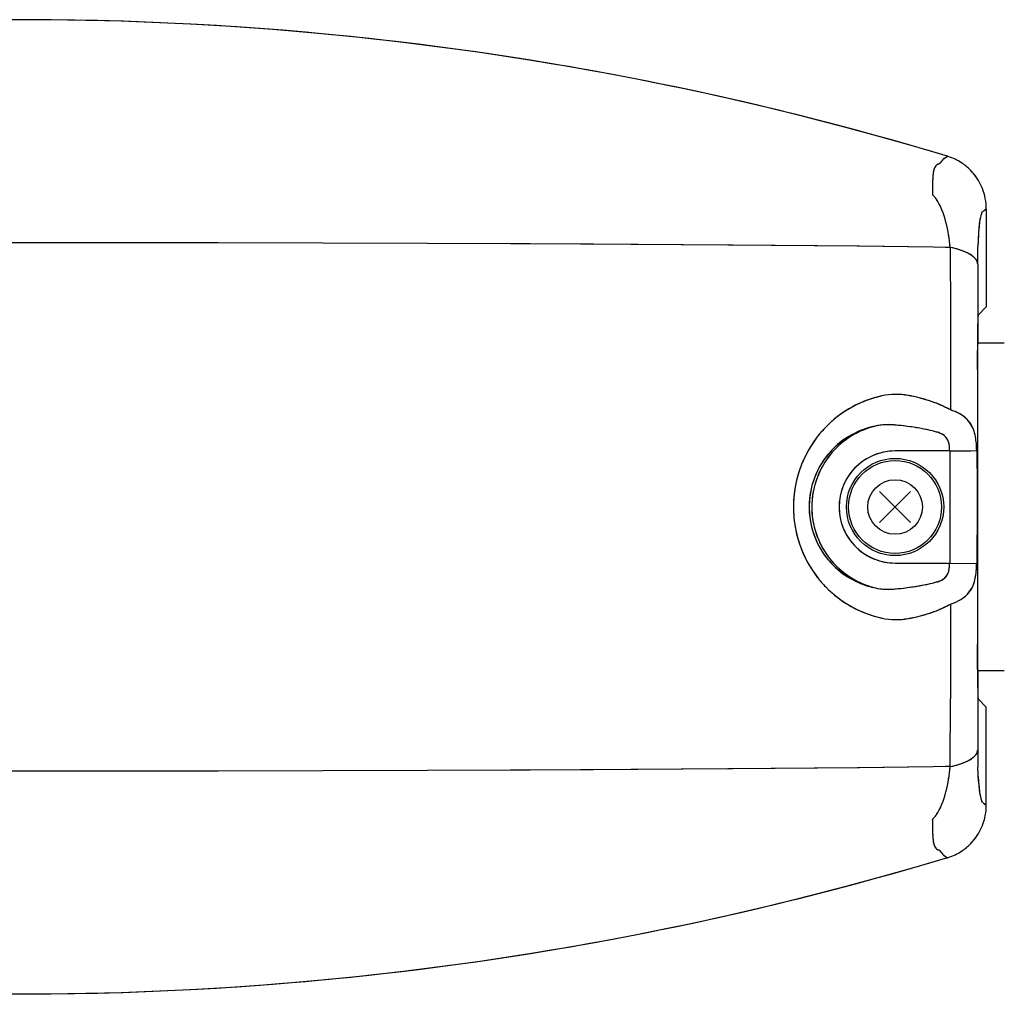
# Model space of a CAD drawing. Extents: x 0 to 6300, y 0 to 4455.
# Drawn here: x 5004 to 5058, y 3450 to 3503 of the extents above; entities that cross this region are included whole.
import ezdxf

# ---------------------------------------------------------------- set-up
doc = ezdxf.new("R2010")
doc.units = 0
doc.header["$LTSCALE"] = 4.5
for name, color, linetype in [('P002', 181, 'CONTINUOUS'), ('P004', 41, 'CONTINUOUS'), ('P020', 121, 'CONTINUOUS')]:
    doc.layers.add(name, color=color, linetype=linetype)

msp = doc.modelspace()

# ---------------------------------------------------------------- linework, layer by layer
at = {"layer": 'P002'}
for p, q in [((5057.955, 3485.468), (5056.486, 3485.468)), ((5057.955, 3467.468), (5056.486, 3467.468))]:
    msp.add_line(p, q, dxfattribs=at)
msp.add_circle((5051.955, 3476.468), 1.5, dxfattribs=at)
at = {"layer": 'P004'}
for p, q in [((5004.327, 3503.231), (5003.048, 3503.229)), ((5005.466, 3503.225), (5003.417, 3503.23)), ((5005.606, 3503.224), (5004.327, 3503.231)), ((5007.513, 3503.195), (5005.466, 3503.225)), ((5006.884, 3503.207), (5005.606, 3503.224)), ((5008.163, 3503.182), (5006.884, 3503.207)), ((5009.558, 3503.143), (5007.513, 3503.195)), ((5009.44, 3503.147), (5008.163, 3503.182)), ((5010.717, 3503.102), (5009.44, 3503.147)), ((5011.598, 3503.066), (5009.558, 3503.143)), ((5011.992, 3503.049), (5010.717, 3503.102)), ((5013.641, 3502.966), (5011.598, 3503.066)), ((5013.264, 3502.986), (5011.992, 3503.049)), ((5014.533, 3502.915), (5013.264, 3502.986)), ((5014.68, 3502.906), (5013.641, 3502.966)), ((5015.798, 3502.834), (5014.533, 3502.915)), ((5015.717, 3502.839), (5014.68, 3502.906)), ((5016.752, 3502.767), (5015.717, 3502.839)), ((5017.06, 3502.745), (5015.798, 3502.834)), ((5017.784, 3502.689), (5016.752, 3502.767)), ((5018.317, 3502.647), (5017.06, 3502.745)), ((5018.814, 3502.605), (5017.784, 3502.689)), ((5019.571, 3502.54), (5018.317, 3502.647)), ((5020.865, 3502.42), (5018.814, 3502.605)), ((5020.82, 3502.425), (5019.571, 3502.54)), ((5022.065, 3502.301), (5020.82, 3502.425)), ((5022.903, 3502.212), (5020.865, 3502.42)), ((5023.305, 3502.169), (5022.065, 3502.301)), ((5024.927, 3501.982), (5022.903, 3502.212)), ((5024.54, 3502.028), (5023.305, 3502.169)), ((5025.771, 3501.879), (5024.54, 3502.028)), ((5026.935, 3501.73), (5024.927, 3501.982)), ((5026.995, 3501.723), (5025.771, 3501.879)), ((5028.926, 3501.457), (5026.935, 3501.73)), ((5028.212, 3501.558), (5026.995, 3501.723)), ((5029.423, 3501.386), (5028.212, 3501.558)), ((5030.917, 3501.161), (5028.926, 3501.457)), ((5030.626, 3501.206), (5029.423, 3501.386)), ((5031.821, 3501.019), (5030.626, 3501.206)), ((5031.988, 3500.992), (5030.917, 3501.161)), ((5033.009, 3500.825), (5031.821, 3501.019)), ((5033.062, 3500.816), (5031.988, 3500.992)), ((5034.189, 3500.624), (5033.009, 3500.825)), ((5034.13, 3500.634), (5033.062, 3500.816)), ((5035.191, 3500.447), (5034.13, 3500.634)), ((5035.361, 3500.416), (5034.189, 3500.624)), ((5036.246, 3500.253), (5035.191, 3500.447)), ((5036.525, 3500.202), (5035.361, 3500.416)), ((5037.293, 3500.055), (5036.246, 3500.253)), ((5037.681, 3499.981), (5036.525, 3500.202)), ((5038.334, 3499.852), (5037.293, 3500.055)), ((5038.828, 3499.753), (5037.681, 3499.981)), ((5039.367, 3499.643), (5038.334, 3499.852)), ((5039.967, 3499.52), (5038.828, 3499.753)), ((5040.392, 3499.43), (5039.367, 3499.643)), ((5041.096, 3499.28), (5039.967, 3499.52)), ((5041.41, 3499.212), (5040.392, 3499.43)), ((5042.215, 3499.035), (5041.096, 3499.28)), ((5042.421, 3498.989), (5041.41, 3499.212)), ((5043.324, 3498.785), (5042.215, 3499.035)), ((5043.423, 3498.762), (5042.421, 3498.989)), ((5044.424, 3498.529), (5043.324, 3498.785)), ((5045.402, 3498.295), (5043.423, 3498.762)), ((5045.513, 3498.268), (5044.424, 3498.529)), ((5047.348, 3497.813), (5045.402, 3498.295)), ((5046.592, 3498.003), (5045.513, 3498.268)), ((5047.66, 3497.733), (5046.592, 3498.003)), ((5049.258, 3497.316), (5047.348, 3497.813)), ((5048.717, 3497.459), (5047.66, 3497.733)), ((5049.764, 3497.18), (5048.717, 3497.459)), ((5051.132, 3496.806), (5049.258, 3497.316)), ((5050.799, 3496.898), (5049.764, 3497.18)), ((5051.823, 3496.612), (5050.799, 3496.898)), ((5052.969, 3496.284), (5051.132, 3496.806)), ((5052.836, 3496.323), (5051.823, 3496.612)), ((5053.837, 3496.03), (5052.836, 3496.323)), ((5054.826, 3495.734), (5052.969, 3496.284)), ((5054.826, 3495.734), (5053.837, 3496.03)), ((5054.635, 3495.594), (5054.615, 3495.599)), ((5054.635, 3495.594), (5054.65, 3495.605)), ((5054.635, 3495.594), (5054.65, 3495.605)), ((5054.65, 3495.605), (5054.826, 3495.734)), ((5054.65, 3495.605), (5054.826, 3495.734)), ((5054.014, 3493.63), (5054.015, 3493.615)), ((5054.015, 3493.615), (5054.015, 3493.615)), ((5056.792, 3492.715), (5056.964, 3492.844)), ((5056.964, 3492.844), (5056.964, 3487.457)), ((5056.544, 3491.545), (5056.508, 3490.757)), ((5056.536, 3491.408), (5056.508, 3490.757)), ((5007.016, 3490.977), (4995.003, 3490.973)), ((5007.016, 3490.977), (4995.425, 3490.973)), ((5008.255, 3490.976), (5007.016, 3490.977)), ((5014.772, 3490.969), (5007.016, 3490.977)), ((5020.516, 3490.958), (5008.255, 3490.976)), ((5026.263, 3490.942), (5014.772, 3490.969)), ((5026.263, 3490.942), (5020.516, 3490.958)), ((5035.386, 3490.904), (5026.263, 3490.942)), ((5031.917, 3490.92), (5026.263, 3490.942)), ((5040.208, 3490.875), (5031.917, 3490.92)), ((5042.768, 3490.856), (5035.386, 3490.904)), ((5043.057, 3490.854), (5040.208, 3490.875)), ((5049.899, 3490.79), (5042.768, 3490.856)), ((5050.004, 3490.789), (5043.057, 3490.854)), ((5054.038, 3490.739), (5049.899, 3490.79)), ((5054.038, 3490.739), (5050.004, 3490.789)), ((5054.038, 3490.739), (5054.038, 3490.739)), ((5054.038, 3490.739), (5054.038, 3490.739)), ((5054.707, 3490.728), (5054.038, 3490.739)), ((5054.707, 3490.728), (5054.038, 3490.739)), ((5054.989, 3490.724), (5054.707, 3490.728)), ((5054.989, 3490.724), (5054.707, 3490.728)), ((5054.707, 3490.728), (5054.707, 3490.728)), ((5054.707, 3490.728), (5054.707, 3490.728)), ((5054.989, 3490.724), (5054.989, 3490.724)), ((5054.989, 3490.724), (5054.989, 3490.724)), ((5054.989, 3490.724), (5054.989, 3490.724)), ((5054.989, 3490.724), (5054.996, 3487.01)), ((5054.989, 3490.724), (5054.997, 3487.01)), ((5056.497, 3489.798), (5056.508, 3490.757)), ((5056.508, 3490.757), (5056.508, 3490.757)), ((5056.497, 3489.798), (5056.475, 3481.001)), ((5056.497, 3489.798), (5056.475, 3481.001)), ((5056.497, 3489.798), (5056.497, 3489.798)), ((5056.516, 3487.01), (5056.963, 3487.457)), ((5056.517, 3487.01), (5056.964, 3487.457)), ((5054.996, 3487.01), (5054.996, 3487.009)), ((5054.997, 3487.01), (5054.996, 3487.01)), ((5054.997, 3487.009), (5054.996, 3487.009)), ((5054.996, 3487.009), (5055.003, 3481.798)), ((5054.997, 3487.01), (5054.997, 3487.009)), ((5054.997, 3487.009), (5055.003, 3481.799)), ((5056.495, 3486.179), (5056.51, 3486.948)), ((5056.486, 3484.01), (5056.495, 3486.179)), ((5055.001, 3484.01), (5055.001, 3484.01)), ((5056.486, 3484.01), (5056.486, 3468.926)), ((5052.683, 3482.589), (5052.678, 3482.59)), ((5054.16, 3482.186), (5054.16, 3482.186)), ((5051.955, 3480.967), (5051.955, 3480.968)), ((5056.475, 3481.001), (5056.475, 3471.935)), ((5056.475, 3481.001), (5056.475, 3471.935)), ((5054.955, 3479.544), (5051.955, 3479.544)), ((5054.686, 3479.545), (5054.686, 3479.544)), ((5054.955, 3479.544), (5054.956, 3479.544)), ((5054.955, 3479.544), (5054.969, 3477.083)), ((5054.956, 3479.544), (5055.96, 3479.556)), ((5054.956, 3479.544), (5055.96, 3479.556)), ((5054.956, 3479.544), (5054.967, 3477.701)), ((5055.96, 3479.556), (5056.119, 3479.558)), ((5055.96, 3479.556), (5056.119, 3479.558)), ((5056.119, 3479.558), (5056.419, 3479.562)), ((5056.119, 3479.558), (5056.419, 3479.562)), ((5056.419, 3479.562), (5056.438, 3479.562)), ((5056.419, 3479.562), (5056.438, 3479.562)), ((5056.438, 3479.562), (5056.454, 3478.639)), ((5056.438, 3479.562), (5056.438, 3479.562)), ((5056.438, 3479.562), (5056.456, 3478.512)), ((5056.454, 3478.639), (5056.456, 3478.513)), ((5056.456, 3478.513), (5056.465, 3476.343)), ((5056.456, 3478.512), (5056.465, 3476.614)), ((5054.967, 3477.701), (5054.965, 3474.619)), ((5054.969, 3477.083), (5054.965, 3474.622)), ((5056.465, 3476.614), (5056.464, 3475.801)), ((5056.465, 3476.343), (5056.464, 3475.801)), ((5047.46, 3475.622), (5047.46, 3475.622)), ((5056.464, 3475.612), (5056.451, 3474.046)), ((5056.464, 3475.801), (5056.452, 3474.101)), ((5056.464, 3475.801), (5056.464, 3475.612)), ((5054.965, 3474.622), (5054.955, 3473.391)), ((5054.965, 3474.619), (5054.956, 3473.391)), ((5056.451, 3474.046), (5056.437, 3473.373)), ((5056.452, 3474.101), (5056.438, 3473.373)), ((5051.955, 3473.391), (5054.955, 3473.391)), ((5054.686, 3473.391), (5054.686, 3473.391)), ((5054.955, 3473.391), (5056.438, 3473.373)), ((5054.956, 3473.391), (5056.437, 3473.373)), ((5056.437, 3473.373), (5056.437, 3473.373)), ((5051.955, 3471.968), (5051.955, 3471.968)), ((5056.475, 3471.935), (5056.497, 3463.137)), ((5056.475, 3471.935), (5056.497, 3463.137)), ((5055.003, 3471.137), (5054.996, 3465.926)), ((5055.003, 3471.137), (5054.998, 3467.162)), ((5055.003, 3471.137), (5055.003, 3471.137)), ((5054.16, 3470.749), (5054.16, 3470.749)), ((5051.233, 3470.368), (5051.233, 3470.368)), ((5052.678, 3470.345), (5052.683, 3470.346)), ((5056.486, 3468.552), (5056.486, 3468.926)), ((5056.498, 3466.511), (5056.486, 3468.552)), ((5054.998, 3467.162), (5054.996, 3465.926)), ((5054.989, 3462.212), (5054.997, 3465.926)), ((5054.989, 3462.212), (5054.996, 3465.926)), ((5054.997, 3465.926), (5054.996, 3465.926)), ((5054.997, 3465.926), (5054.996, 3465.926)), ((5054.996, 3465.926), (5054.996, 3465.926)), ((5054.997, 3465.926), (5054.997, 3465.926)), ((5056.516, 3465.926), (5056.963, 3465.479)), ((5056.517, 3465.926), (5056.964, 3465.479)), ((5056.964, 3460.092), (5056.964, 3465.479)), ((5056.497, 3463.137), (5056.508, 3462.178)), ((5056.497, 3463.137), (5056.497, 3463.137)), ((5007.016, 3461.959), (4995.003, 3461.963)), ((5007.016, 3461.959), (4995.425, 3461.963)), ((5014.772, 3461.966), (5007.016, 3461.959)), ((5008.255, 3461.96), (5007.016, 3461.959)), ((5020.516, 3461.978), (5008.255, 3461.96)), ((5026.263, 3461.994), (5014.772, 3461.966)), ((5026.263, 3461.994), (5020.516, 3461.978)), ((5035.386, 3462.032), (5026.263, 3461.994)), ((5031.917, 3462.016), (5026.263, 3461.994)), ((5040.208, 3462.061), (5031.917, 3462.016)), ((5042.768, 3462.079), (5035.386, 3462.032)), ((5043.057, 3462.082), (5040.208, 3462.061)), ((5049.899, 3462.145), (5042.768, 3462.079)), ((5050.004, 3462.146), (5043.057, 3462.082)), ((5054.038, 3462.197), (5049.899, 3462.145)), ((5054.038, 3462.197), (5050.004, 3462.146)), ((5054.707, 3462.208), (5054.038, 3462.197)), ((5054.707, 3462.208), (5054.038, 3462.197)), ((5054.038, 3462.197), (5054.038, 3462.197)), ((5054.038, 3462.197), (5054.038, 3462.197)), ((5054.989, 3462.212), (5054.707, 3462.208)), ((5054.989, 3462.212), (5054.707, 3462.208)), ((5054.707, 3462.208), (5054.707, 3462.208)), ((5054.707, 3462.208), (5054.707, 3462.208)), ((5054.989, 3462.212), (5054.989, 3462.212)), ((5054.989, 3462.212), (5054.989, 3462.212)), ((5054.989, 3462.212), (5054.989, 3462.212)), ((5056.544, 3461.391), (5056.508, 3462.179)), ((5056.508, 3462.178), (5056.508, 3462.178)), ((5056.536, 3461.527), (5056.508, 3462.178)), ((5056.792, 3460.221), (5056.964, 3460.092)), ((5054.014, 3459.306), (5054.015, 3459.321)), ((5054.015, 3459.321), (5054.015, 3459.321)), ((5054.826, 3457.201), (5052.969, 3456.651)), ((5054.826, 3457.201), (5053.837, 3456.906)), ((5054.635, 3457.342), (5054.615, 3457.336)), ((5054.635, 3457.342), (5054.65, 3457.331)), ((5054.635, 3457.342), (5054.65, 3457.331)), ((5054.65, 3457.331), (5054.826, 3457.201)), ((5054.65, 3457.331), (5054.826, 3457.201)), ((5052.969, 3456.651), (5051.132, 3456.13)), ((5052.836, 3456.613), (5051.823, 3456.324)), ((5053.837, 3456.906), (5052.836, 3456.613)), ((5051.132, 3456.13), (5049.258, 3455.62)), ((5050.799, 3456.038), (5049.764, 3455.755)), ((5051.823, 3456.324), (5050.799, 3456.038)), ((5049.258, 3455.62), (5047.348, 3455.123)), ((5048.717, 3455.477), (5047.66, 3455.203)), ((5049.764, 3455.755), (5048.717, 3455.477)), ((5047.348, 3455.123), (5045.402, 3454.64)), ((5046.592, 3454.933), (5045.513, 3454.667)), ((5047.66, 3455.203), (5046.592, 3454.933)), ((5044.424, 3454.407), (5043.324, 3454.151)), ((5045.402, 3454.64), (5043.423, 3454.174)), ((5045.513, 3454.667), (5044.424, 3454.407)), ((5041.41, 3453.724), (5040.392, 3453.506)), ((5042.215, 3453.9), (5041.096, 3453.655)), ((5042.421, 3453.947), (5041.41, 3453.724)), ((5043.324, 3454.151), (5042.215, 3453.9)), ((5043.423, 3454.174), (5042.421, 3453.947)), ((5038.828, 3453.182), (5037.681, 3452.955)), ((5039.367, 3453.293), (5038.334, 3453.084)), ((5039.967, 3453.416), (5038.828, 3453.182)), ((5040.392, 3453.506), (5039.367, 3453.293)), ((5041.096, 3453.655), (5039.967, 3453.416)), ((5036.246, 3452.682), (5035.191, 3452.489)), ((5036.525, 3452.734), (5035.361, 3452.52)), ((5037.293, 3452.881), (5036.246, 3452.682)), ((5037.681, 3452.955), (5036.525, 3452.734)), ((5038.334, 3453.084), (5037.293, 3452.881)), ((5033.009, 3452.111), (5031.821, 3451.917)), ((5033.062, 3452.12), (5031.988, 3451.943)), ((5034.189, 3452.312), (5033.009, 3452.111)), ((5034.13, 3452.302), (5033.062, 3452.12)), ((5035.191, 3452.489), (5034.13, 3452.302)), ((5035.361, 3452.52), (5034.189, 3452.312)), ((5029.423, 3451.55), (5028.212, 3451.378)), ((5030.917, 3451.774), (5028.926, 3451.478)), ((5030.626, 3451.73), (5029.423, 3451.55)), ((5031.821, 3451.917), (5030.626, 3451.73)), ((5031.988, 3451.943), (5030.917, 3451.774)), ((5025.771, 3451.056), (5024.54, 3450.908)), ((5026.935, 3451.206), (5024.927, 3450.954)), ((5026.995, 3451.213), (5025.771, 3451.056)), ((5028.926, 3451.478), (5026.935, 3451.206)), ((5028.212, 3451.378), (5026.995, 3451.213)), ((5020.865, 3450.516), (5018.814, 3450.331)), ((5020.82, 3450.511), (5019.571, 3450.396)), ((5022.065, 3450.635), (5020.82, 3450.511)), ((5022.903, 3450.724), (5020.865, 3450.516)), ((5023.305, 3450.767), (5022.065, 3450.635)), ((5024.927, 3450.954), (5022.903, 3450.724)), ((5024.54, 3450.908), (5023.305, 3450.767)), ((5013.641, 3449.97), (5011.598, 3449.869)), ((5013.264, 3449.949), (5011.992, 3449.887)), ((5014.533, 3450.021), (5013.264, 3449.949)), ((5014.68, 3450.03), (5013.641, 3449.97)), ((5015.798, 3450.102), (5014.533, 3450.021)), ((5015.717, 3450.096), (5014.68, 3450.03)), ((5016.752, 3450.168), (5015.717, 3450.096)), ((5017.06, 3450.191), (5015.798, 3450.102)), ((5017.784, 3450.247), (5016.752, 3450.168)), ((5018.317, 3450.289), (5017.06, 3450.191)), ((5018.814, 3450.331), (5017.784, 3450.247)), ((5019.571, 3450.396), (5018.317, 3450.289)), ((5004.327, 3449.705), (5003.048, 3449.706)), ((5005.466, 3449.711), (5003.417, 3449.705)), ((5005.606, 3449.712), (5004.327, 3449.705)), ((5007.513, 3449.74), (5005.466, 3449.711)), ((5006.884, 3449.728), (5005.606, 3449.712)), ((5008.163, 3449.754), (5006.884, 3449.728)), ((5009.558, 3449.793), (5007.513, 3449.74)), ((5009.44, 3449.789), (5008.163, 3449.754)), ((5010.717, 3449.833), (5009.44, 3449.789)), ((5011.598, 3449.869), (5009.558, 3449.793)), ((5011.992, 3449.887), (5010.717, 3449.833))]:
    msp.add_line(p, q, dxfattribs=at)
msp.add_circle((5051.955, 3476.468), 1.5, dxfattribs=at)
for centre, radius, start, end in [((5054.163, 3495.713), 0.444, 304.6958, 310.2179), ((5054.18, 3495.69), 0.415, 304.4936, 310.4051), ((5054.15, 3495.719), 0.456, 311.0232, 327.0894), ((5054.202, 3495.665), 0.381, 310.422, 315.2317), ((5054.165, 3495.702), 0.434, 315.1887, 317.2084), ((5054.121, 3495.74), 0.492, 317.4141, 326.8027), ((5053.767, 3495.974), 0.916, 326.6613, 330.4798), ((5053.863, 3495.911), 0.802, 326.6853, 329.1815), ((5064.051, 3490.021), 10.967, 149.6611, 150.0242), ((5055.633, 3494.932), 1.222, 148.6656, 151.0674), ((5054.873, 3495.391), 0.334, 144.1124, 149.3828), ((5054.644, 3495.553), 0.0555, 95.163, 164.9651), ((5054.657, 3495.549), 0.0654, 122.5104, 145.9168), ((5054.636, 3495.581), 0.0272, 83.3383, 120.0421), ((5053.938, 3492.805), 3.062, 72.17, 73.1254), ((5053.333, 3490.87), 5.088, 72.3603, 72.9351), ((5053.981, 3492.919), 2.94, 56.4463, 72.2944), ((5053.971, 3492.898), 2.963, 56.5082, 72.2325), ((5053.948, 3492.856), 3.01, 50.2239, 56.5851), ((5053.936, 3492.839), 3.031, 50.2459, 56.5631), ((5056.32, 3494.463), 2.299, 167.2468, 178.7505), ((5055.268, 3494.629), 1.237, 157.6343, 177.9484), ((5054.912, 3494.754), 0.862, 161.5308, 165.4272), ((5054.691, 3494.829), 0.628, 154.458, 161.6357), ((5054.478, 3494.935), 0.39, 115.0427, 154.9401), ((5054.486, 3494.926), 0.402, 115.6192, 154.3465), ((5053.741, 3496.385), 1.237, 297.5252, 303.0361), ((5053.804, 3496.277), 1.112, 297.2213, 303.3514), ((5053.946, 3492.854), 3.013, 38.947, 50.2241), ((5053.95, 3492.857), 3.008, 38.938, 50.233), ((5069.771, 3493.948), 15.759, 177.9442, 180.6816), ((5063.714, 3494.098), 9.701, 177.545, 179.3669), ((5058.131, 3494.334), 4.114, 175.2661, 177.498), ((5053.943, 3492.851), 3.018, 33.2524, 38.949), ((5053.94, 3492.849), 3.021, 33.2557, 38.9457), ((5053.936, 3492.846), 3.026, 30.7596, 33.2521), ((5053.942, 3492.85), 3.018, 30.7566, 33.2551), ((5054.007, 3492.877), 2.949, 21.5224, 30.9567), ((5074.375, 3493.953), 20.363, 179.2909, 180.3731), ((5079.296, 3493.962), 25.284, 180.3209, 180.4561), ((5081.719, 3494.01), 27.707, 180.5152, 180.8177), ((5083.589, 3494.013), 29.577, 180.4885, 180.7433), ((5053.932, 3492.842), 3.032, 0.0239, 21.611), ((5053.503, 3490.569), 3.088, 80.4568, 80.4666), ((5053.017, 3492.553), 1.457, 34.995, 46.7708), ((5035.671, 3493.388), 18.345, 0.7062, 0.7068), ((5053.016, 3492.552), 1.459, 34.9942, 46.7645), ((5051.816, 3491.74), 2.907, 21.258, 34.5321), ((5052.573, 3492.221), 2.011, 33.5097, 35.4893), ((5051.687, 3491.679), 3.05, 21.5084, 32.8106), ((5050.615, 3491.209), 4.22, 22.0641, 22.0987), ((5048.199, 3490.359), 6.779, 8.8873, 21.0526), ((5048.214, 3490.363), 6.764, 8.8732, 21.066), ((5060.56, 3491.25), 4.076, 159.3319, 165.8339), ((5060.651, 3491.221), 4.17, 159.3921, 165.7413), ((5061.593, 3490.928), 5.156, 160.0653, 165.1252), ((5063.604, 3491.222), 7.07, 171.6601, 178.4901), ((5062.024, 3491.391), 5.483, 170.9716, 178.3909), ((5045.334, 3489.79), 9.698, 9.4332, 9.597), ((5044.574, 3489.669), 10.467, 5.7841, 9.5545), ((5044.534, 3489.664), 10.509, 6.111, 9.3917), ((5045.646, 3489.776), 9.391, 5.7959, 6.1586), ((5054.32, 3487.103), 3.682, 62.1899, 79.531), ((5054.24, 3486.835), 3.961, 64.2545, 79.1019), ((5053.706, 3490.75), 2.802, 0.1506, 0.1527), ((5055.304, 3489.075), 1.48, 47.1721, 63.6949), ((5055.473, 3489.313), 1.19, 38.8214, 61.6797), ((5055.965, 3489.755), 0.533, 4.7055, 49.6208), ((5056.034, 3489.775), 0.463, 2.9069, 37.8004), ((5056.964, 3486.938), 0.454, 170.9348, 178.7386), ((5056.517, 3487.009), 0.00136, 136.1579, 149.6955), ((5052.515, 3476.62), 6.084, 102.1622, 118.298), ((5052.543, 3476.527), 6.181, 102.2338, 111.6276), ((5052.013, 3478.982), 3.67, 79.5551, 102.2666), ((5052.013, 3478.947), 3.703, 79.6594, 102.1623), ((5050.434, 3470.481), 12.316, 78.2094, 79.4767), ((5051.053, 3473.632), 9.104, 72.0524, 79.6842), ((5051.392, 3474.902), 7.791, 66.9238, 78.4631), ((5052.56, 3476.546), 6.169, 111.8452, 153.7293), ((5052.533, 3476.588), 6.121, 118.3108, 136.3088), ((5052.514, 3476.623), 6.081, 111.7085, 111.7103), ((5051.491, 3475.149), 7.527, 69.2289, 71.6623), ((5051.42, 3474.94), 7.747, 71.6503, 71.6525), ((5051.651, 3475.572), 7.074, 66.987, 69.2291), ((5051.736, 3475.775), 6.854, 66.9741, 66.975), ((5051.858, 3476.07), 6.535, 61.2348, 66.9486), ((5051.973, 3476.305), 6.273, 61.12, 66.7792), ((5053, 3475.55), 6.562, 72.0826, 72.2234), ((5054.017, 3478.695), 3.256, 72.0848, 72.3747), ((5053.955, 3478.501), 3.46, 71.5397, 72.1062), ((5054.152, 3479.09), 2.839, 65.4615, 72.227), ((5054.153, 3479.097), 2.832, 70.9332, 71.5047), ((5054.234, 3479.297), 2.617, 61.5452, 71.1955), ((5054.617, 3480.013), 1.807, 36.7173, 66.7136), ((5054.703, 3480.104), 1.685, 35.6023, 62.4779), ((5051.764, 3476.468), 4.533, 101.2662, 258.7342), ((5052.604, 3476.515), 6.222, 136.2748, 144.1231), ((5051.771, 3476.465), 4.537, 101.3417, 115.2441), ((5051.961, 3476.453), 4.59, 108.565, 117.4296), ((5051.951, 3476.475), 4.566, 103.5876, 117.4446), ((5051.95, 3476.486), 4.555, 103.6008, 108.5626), ((5051.571, 3477.786), 3.204, 102.4506, 102.4788), ((5051.57, 3477.789), 3.2, 102.4514, 102.4796), ((5051.794, 3476.366), 4.639, 101.3788, 101.3794), ((5051.58, 3477.714), 3.275, 83.4511, 102.3467), ((5051.569, 3477.792), 3.197, 99.1611, 102.451), ((5051.571, 3477.776), 3.213, 93.8415, 99.1534), ((5051.577, 3477.655), 3.335, 85.8203, 93.8044), ((5051.567, 3477.481), 3.509, 84.7747, 85.8615), ((5051.555, 3477.345), 3.645, 83.7098, 84.7703), ((5051.541, 3477.217), 3.774, 83.6984, 83.7157), ((5051.552, 3477.325), 3.665, 83.6895, 83.7073), ((5050.33, 3462.796), 18.244, 83.8536, 84.888), ((5050.704, 3466.219), 14.802, 78.0783, 85.1521), ((5050.788, 3466.666), 14.348, 78.5529, 84.0214), ((5054.499, 3480.027), 1.895, 9.203, 34.2315), ((5054.476, 3480.021), 1.918, 9.246, 33.6755), ((5051.955, 3476.468), 4.575, 117.4497, 151.8976), ((5051.948, 3476.475), 4.565, 117.4122, 151.9351), ((5051.77, 3476.461), 4.54, 115.2135, 143.9389), ((5051.954, 3476.475), 4.567, 117.4743, 117.4779), ((5051.369, 3469.708), 11.251, 77.722, 78.3774), ((5051.452, 3470.091), 10.858, 77.679, 77.7185), ((5051.449, 3470.075), 10.875, 77.6813, 77.7208), ((5051.599, 3470.772), 10.162, 74.9418, 77.6681), ((5051.712, 3471.238), 9.682, 74.8734, 77.7345), ((5053.913, 3479.318), 1.308, 62.3786, 75.5882), ((5053.875, 3479.201), 1.431, 65.9455, 75.2501), ((5054.186, 3479.823), 0.737, 18.2837, 68.3599), ((5054.203, 3479.833), 0.718, 17.5768, 63.8526), ((5051.406, 3479.501), 5.033, 0.6925, 9.481), ((5051.43, 3479.501), 5.008, 0.6969, 9.5108), ((5052.687, 3476.468), 6.317, 144.2182, 217.9108), ((5053.167, 3479.561), 1.788, 359.4548, 15.9877), ((5053.06, 3479.547), 1.896, 359.9071, 15.3529), ((5052.687, 3476.469), 6.318, 153.6102, 217.9162), ((5051.76, 3476.467), 4.528, 143.9292, 197.2078), ((5051.955, 3476.468), 3.077, 90.0011, 269.9989), ((5051.953, 3476.473), 3.071, 89.9644, 139.3755), ((5051.97, 3476.463), 4.589, 151.9394, 175.1578), ((5051.98, 3476.46), 4.6, 151.9526, 168.6419), ((5051.959, 3476.463), 4.58, 151.8701, 151.8713), ((5051.967, 3476.46), 3.09, 139.3501, 157.4394), ((5051.963, 3476.466), 3.085, 157.5295, 179.9696), ((5051.932, 3476.47), 4.551, 168.6502, 175.1972), ((5051.96, 3476.469), 4.58, 175.2196, 210.0114), ((5051.931, 3476.468), 4.551, 175.1755, 184.8536), ((5051.956, 3476.466), 4.575, 175.1694, 175.1725), ((5051.932, 3476.468), 3.053, 180.0048, 183.2042), ((5051.975, 3476.472), 4.595, 184.8625, 190.6624), ((5051.956, 3476.47), 4.575, 184.8564, 184.8588), ((5051.971, 3476.471), 3.092, 183.2153, 195.9803), ((5051.955, 3476.468), 4.574, 190.6582, 241.5635), ((5051.947, 3476.464), 3.067, 195.9748, 201.5247), ((5051.762, 3476.467), 4.53, 197.197, 199.5669), ((5051.768, 3476.474), 4.538, 199.6166, 217.6525), ((5051.921, 3476.454), 3.039, 201.5309, 202.5027), ((5051.965, 3476.474), 3.088, 202.5427, 219.9407), ((5051.961, 3476.475), 3.085, 219.998, 247.4547), ((5051.926, 3476.445), 4.538, 209.9607, 226.4448), ((5051.767, 3476.471), 4.536, 217.6291, 247.7757), ((5051.935, 3476.424), 3.028, 247.5273, 248.432), ((5051.957, 3476.477), 3.086, 248.4144, 269.9571), ((5052.983, 3473.392), 1.972, 346.6175, 359.989), ((5052.812, 3473.406), 2.144, 348.6174, 359.6153), ((5048.805, 3473.558), 7.635, 356.8578, 358.271), ((5048.925, 3473.552), 7.514, 356.8479, 358.2819), ((5040.881, 3473.796), 15.563, 358.2754, 358.4457), ((5046.68, 3473.629), 9.761, 358.2316, 358.5019), ((5051.978, 3476.497), 4.611, 226.4287, 232.0144), ((5051.953, 3476.464), 4.57, 232.0003, 241.5619), ((5054.211, 3473.099), 0.71, 300.825, 346.6268), ((5054.2, 3473.109), 0.724, 311.5615, 349.9135), ((5052.988, 3473.255), 3.441, 345.0732, 357.5092), ((5053.674, 3473.111), 2.742, 344.3034, 352.0673), ((5051.76, 3473.379), 4.675, 352.0452, 357.0578), ((5050.161, 3473.488), 6.277, 356.5105, 356.8167), ((5052.601, 3476.417), 6.218, 218.0271, 224.2001), ((5052.603, 3476.419), 6.22, 218.0313, 224.203), ((5051.958, 3476.469), 4.576, 241.5384, 241.5454), ((5051.958, 3476.474), 4.581, 241.5737, 251.0668), ((5051.952, 3476.463), 4.568, 241.5745, 256.4087), ((5051.772, 3476.477), 4.544, 247.7486, 258.6549), ((5051.95, 3476.45), 4.556, 251.0655, 256.4008), ((5050.704, 3486.719), 14.803, 274.8482, 281.9213), ((5050.784, 3486.301), 14.379, 275.9833, 281.3915), ((5051.363, 3483.257), 11.28, 281.5624, 282.2774), ((5051.452, 3482.844), 10.858, 282.2815, 282.321), ((5051.449, 3482.86), 10.874, 282.2793, 282.3188), ((5051.599, 3482.164), 10.162, 282.332, 285.0594), ((5051.712, 3481.698), 9.683, 282.2657, 285.1278), ((5053.962, 3473.472), 1.155, 283.8562, 308.4495), ((5053.873, 3473.742), 1.439, 284.7565, 294.1121), ((5054.042, 3473.354), 1.015, 294.3329, 301.6501), ((5054.756, 3472.78), 1.611, 299.9824, 345.223), ((5054.75, 3472.784), 1.617, 300.153, 344.8649), ((5054.235, 3472.967), 2.163, 343.7442, 343.9414), ((5052.539, 3476.353), 6.129, 224.1796, 241.2771), ((5052.516, 3476.324), 6.092, 224.1274, 257.256), ((5051.794, 3476.571), 4.64, 258.6212, 258.6218), ((5051.571, 3475.151), 3.204, 257.5226, 257.5532), ((5051.57, 3475.145), 3.199, 257.5218, 257.5523), ((5051.579, 3475.217), 3.271, 257.6649, 274.3082), ((5051.58, 3475.221), 3.275, 257.6538, 276.5704), ((5051.56, 3475.534), 3.588, 274.2202, 276.3138), ((5050.331, 3490.121), 18.225, 275.1113, 276.1471), ((5051.989, 3476.599), 6.238, 293.5818, 298.892), ((5051.884, 3476.807), 6.471, 295.2049, 298.8168), ((5054.243, 3473.607), 2.584, 287.1127, 300.6723), ((5054.224, 3473.649), 2.63, 287.2306, 300.5549), ((5054.495, 3473.143), 2.056, 301.2325, 301.2854), ((5052.534, 3476.37), 6.141, 241.3929, 257.7721), ((5051.055, 3479.296), 9.096, 280.3144, 287.9508), ((5051.397, 3478.017), 7.775, 281.5361, 293.4028), ((5051.419, 3478), 7.752, 288.3424, 288.3467), ((5051.491, 3477.788), 7.528, 288.3345, 290.7677), ((5051.653, 3477.362), 7.072, 290.7676, 293.0117), ((5051.762, 3477.1), 6.788, 293.0236, 293.6446), ((5051.738, 3477.158), 6.851, 293.0238, 293.0246), ((5051.848, 3476.906), 6.576, 293.6401, 295.1241), ((5052.51, 3476.303), 6.07, 257.2686, 257.8527), ((5052.012, 3473.927), 3.643, 257.6504, 280.5285), ((5052.014, 3473.978), 3.693, 257.7975, 280.3654), ((5050.478, 3482.236), 12.093, 280.5096, 281.8036), ((5063.78, 3466.436), 7.282, 179.4114, 184.0139), ((5056.964, 3465.998), 0.454, 181.2614, 189.0652), ((5056.517, 3465.927), 0.00136, 210.3045, 223.8421), ((5055.965, 3463.181), 0.533, 310.3792, 355.2945), ((5056.034, 3463.161), 0.463, 322.1996, 357.0931), ((5054.32, 3465.833), 3.682, 280.469, 297.8101), ((5054.24, 3466.101), 3.961, 280.8981, 295.7455), ((5055.304, 3463.86), 1.48, 296.3051, 312.8279), ((5055.473, 3463.623), 1.19, 298.3203, 321.1786), ((5044.574, 3463.267), 10.467, 350.4455, 354.2159), ((5044.534, 3463.271), 10.509, 350.6083, 353.889), ((5045.646, 3463.16), 9.391, 353.8414, 354.2041), ((5053.706, 3462.186), 2.802, 359.8473, 359.8494), ((5048.214, 3462.573), 6.764, 338.934, 351.1268), ((5048.199, 3462.576), 6.779, 338.9474, 351.1127), ((5045.334, 3463.146), 9.698, 350.403, 350.5668), ((5063.604, 3461.714), 7.07, 181.5099, 188.3399), ((5062.024, 3461.545), 5.483, 181.6091, 189.0284), ((5060.56, 3461.686), 4.076, 194.1661, 200.6681), ((5060.651, 3461.715), 4.17, 194.2587, 200.6079), ((5061.593, 3462.008), 5.156, 194.8748, 199.9347), ((5051.816, 3461.195), 2.907, 325.4679, 338.742), ((5051.687, 3461.257), 3.05, 327.1894, 338.4916), ((5050.615, 3461.726), 4.22, 337.9013, 337.9359), ((5053.932, 3460.093), 3.032, 338.389, 359.9761), ((5069.771, 3458.987), 15.759, 179.3184, 182.0558), ((5081.719, 3458.926), 27.707, 179.1823, 179.4848), ((5083.589, 3458.923), 29.577, 179.2567, 179.5115), ((5079.296, 3458.973), 25.284, 179.5439, 179.6791), ((5053.503, 3462.367), 3.088, 279.5334, 279.5432), ((5053.016, 3460.384), 1.459, 313.2355, 325.0058), ((5053.017, 3460.383), 1.457, 313.2292, 325.005), ((5035.671, 3459.547), 18.345, 359.2932, 359.2938), ((5052.573, 3460.715), 2.011, 324.5107, 326.4903), ((5074.375, 3458.982), 20.363, 179.6269, 180.7091), ((5063.714, 3458.838), 9.701, 180.6331, 182.455), ((5054.007, 3460.059), 2.949, 329.0433, 338.4776), ((5056.32, 3458.472), 2.299, 181.2495, 192.7532), ((5058.131, 3458.602), 4.114, 182.502, 184.7339), ((5055.268, 3458.306), 1.237, 182.0516, 202.3657), ((5053.95, 3460.079), 3.008, 309.767, 321.062), ((5053.946, 3460.082), 3.013, 309.7759, 321.053), ((5053.94, 3460.087), 3.021, 321.0543, 326.7443), ((5053.943, 3460.085), 3.018, 321.051, 326.7476), ((5053.942, 3460.085), 3.018, 326.7449, 329.2434), ((5053.936, 3460.089), 3.026, 326.7479, 329.2404), ((5054.912, 3458.182), 0.862, 194.5728, 198.4692), ((5054.691, 3458.106), 0.628, 198.3643, 205.542), ((5054.486, 3458.01), 0.402, 205.6535, 244.3808), ((5054.478, 3458.001), 0.39, 205.0599, 244.9573), ((5053.741, 3456.55), 1.237, 56.9639, 62.4748), ((5053.804, 3456.659), 1.112, 56.6486, 62.7787), ((5054.18, 3457.246), 0.415, 49.5949, 55.5064), ((5054.163, 3457.222), 0.444, 49.7821, 55.3042), ((5054.202, 3457.271), 0.381, 44.7683, 49.578), ((5054.15, 3457.217), 0.456, 32.9106, 48.9768), ((5054.165, 3457.234), 0.434, 42.7916, 44.8113), ((5054.121, 3457.196), 0.492, 33.1973, 42.5859), ((5053.971, 3460.038), 2.963, 287.7675, 303.4918), ((5053.981, 3460.017), 2.94, 287.7056, 303.5537), ((5053.936, 3460.097), 3.031, 303.4369, 309.7541), ((5053.948, 3460.08), 3.01, 303.4149, 309.7761), ((5053.767, 3456.961), 0.916, 29.5202, 33.3387), ((5053.863, 3457.025), 0.802, 30.8185, 33.3147), ((5064.051, 3462.915), 10.967, 209.9758, 210.3389), ((5055.633, 3458.004), 1.222, 208.9326, 211.3344), ((5054.873, 3457.545), 0.334, 210.6172, 215.8876), ((5054.644, 3457.383), 0.0555, 195.0349, 264.837), ((5054.657, 3457.386), 0.0654, 214.0832, 237.4896), ((5054.636, 3457.355), 0.0272, 239.9579, 276.6617), ((5053.333, 3462.065), 5.088, 287.0649, 287.6397), ((5053.938, 3460.131), 3.062, 286.8746, 287.83)]:
    msp.add_arc(centre, radius, start, end, dxfattribs=at)
at = {"layer": 'P020'}
for p, q in [((5051.107, 3477.316), (5052.804, 3475.619)), ((5052.804, 3477.316), (5051.107, 3475.619))]:
    msp.add_line(p, q, dxfattribs=at)
for radius in [2.67, 2.55]:
    msp.add_circle((5051.955, 3476.468), radius, dxfattribs=at)

doc.saveas('drawing.dxf')
